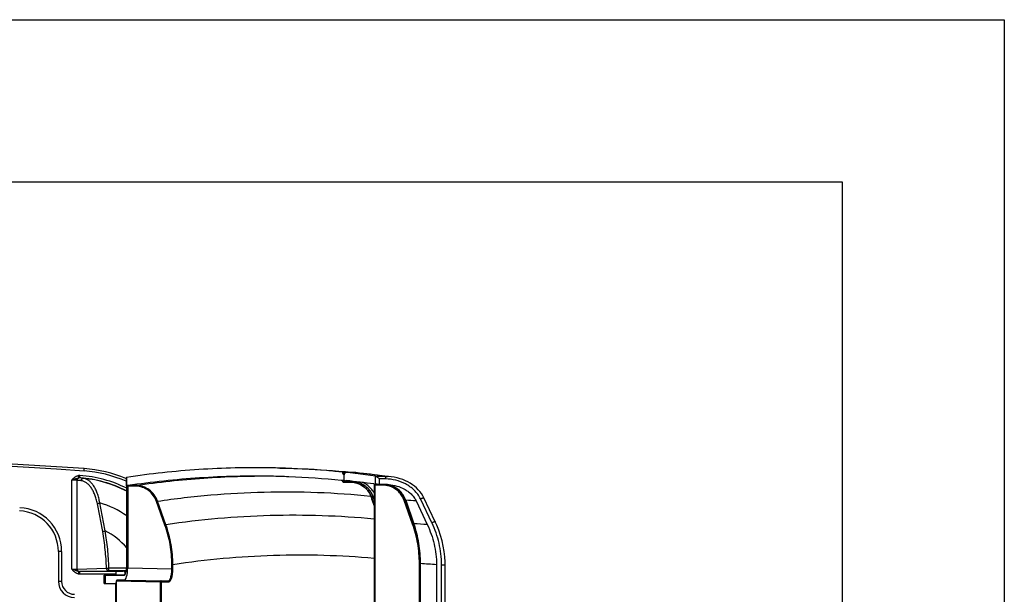
# Model space of a CAD drawing. Units: inches. Extents: x 0 to 17, y 0 to 11.
# Drawn here: x 14 to 17, y 9.2 to 11 of the extents above; entities that cross this region are included whole.
import ezdxf

# ---------------------------------------------------------------- set-up
doc = ezdxf.new("R2010")
doc.units = ezdxf.units.IN
doc.header["$LTSCALE"] = 0.935
doc.header["$MEASUREMENT"] = 0
doc.layers.get('0').update_dxf_attribs({"linetype": 'CONTINUOUS'})

msp = doc.modelspace()

# ---------------------------------------------------------------- linework, layer by layer
at = {"color": 7, "linetype": 'Continuous'}
for p, q in [((0, 11), (17, 11)), ((17, 11), (17, 0)), ((0.5, 10.5), (16.5, 10.5)), ((16.5, 10.5), (16.5, 0.5)), ((14.1474, 9.587), (14.1463, 9.5943)), ((14.15, 9.587), (14.1505, 9.5945)), ((14.1632, 9.6083), (14.1637, 9.6157)), ((14.9604, 9.6049), (14.986, 9.6044)), ((14.9612, 9.6024), (14.9667, 9.6023)), ((14.9612, 9.6008), (14.9612, 9.6024)), ((14.9666, 9.6007), (14.9612, 9.6008)), ((14.9619, 9.5983), (14.9659, 9.5983)), ((14.9639, 9.5983), (14.9639, 9.5795)), ((14.9659, 9.5983), (14.9666, 9.5982)), ((14.9666, 9.6016), (14.9666, 9.6008)), ((14.967, 9.6062), (14.9676, 9.6062)), ((14.967, 9.6061), (14.986, 9.6044)), ((14.9671, 9.6065), (14.9688, 9.6063)), ((14.9671, 9.6065), (14.9688, 9.6063)), ((14.9931, 9.6037), (14.9675, 9.6041)), ((14.9832, 9.6025), (14.9675, 9.6041)), ((14.9832, 9.6025), (14.9675, 9.6041)), ((14.9676, 9.6062), (14.986, 9.6044)), ((14.9688, 9.6063), (14.9869, 9.6046)), ((14.9688, 9.6063), (14.9931, 9.604)), ((14.9989, 9.6007), (14.9832, 9.6025)), ((14.9989, 9.6007), (14.9832, 9.6025)), ((14.986, 9.6044), (14.9868, 9.6044)), ((14.986, 9.6044), (14.9865, 9.6038)), ((14.9868, 9.6044), (14.9919, 9.6041)), ((14.9869, 9.6046), (14.9931, 9.604)), ((14.9919, 9.6041), (14.9934, 9.604)), ((14.9947, 9.6038), (14.9919, 9.6041)), ((14.9931, 9.604), (14.9934, 9.604)), ((15.0007, 9.6032), (14.9931, 9.6037)), ((14.9931, 9.6037), (15.0094, 9.6019)), ((14.9971, 9.6034), (14.9947, 9.6038)), ((15.0004, 9.6005), (14.9989, 9.6007)), ((15.0004, 9.6005), (14.9989, 9.6007)), ((15.0094, 9.6019), (15.0239, 9.6003)), ((15.0094, 9.6019), (15.0256, 9.6001)), ((15.0239, 9.6003), (15.0256, 9.6001)), ((15.0619, 9.5924), (15.0617, 9.5926)), ((15.0619, 9.5927), (15.075, 9.592)), ((15.0619, 9.5677), (15.0619, 9.5924)), ((15.075, 9.592), (15.0907, 9.5917)), ((15.0914, 9.5915), (15.075, 9.592)), ((15.0906, 9.5924), (15.0961, 9.5916)), ((15.0906, 9.5924), (15.0981, 9.5914)), ((15.0947, 9.5916), (15.0907, 9.5917)), ((15.0907, 9.5917), (15.0952, 9.5915)), ((15.0961, 9.5914), (15.0914, 9.5915)), ((15.1021, 9.5911), (15.0947, 9.5916)), ((15.0952, 9.5915), (15.0961, 9.5914)), ((15.0955, 9.5913), (15.0961, 9.5914)), ((15.0961, 9.5916), (15.0981, 9.5914)), ((15.1015, 9.5911), (15.0961, 9.5914)), ((14.1258, 9.3054), (14.1258, 9.5805)), ((14.142, 9.3056), (14.142, 9.5796)), ((14.2927, 9.5881), (14.2928, 9.5883)), ((14.2927, 9.5881), (14.2927, 9.5632)), ((14.2938, 9.5636), (14.2927, 9.5632)), ((14.2928, 9.5883), (14.294, 9.5886)), ((14.294, 9.5635), (14.2938, 9.5636)), ((14.294, 9.5886), (14.294, 9.5635)), ((14.2946, 9.3118), (14.2946, 9.5611)), ((14.2977, 9.5618), (14.2977, 9.3093)), ((14.3231, 9.5613), (14.2977, 9.5618)), ((14.3239, 9.5638), (14.2985, 9.5643)), ((14.9559, 9.5803), (14.9589, 9.58)), ((14.9589, 9.58), (14.9639, 9.5795)), ((14.9599, 9.5771), (14.9604, 9.5762)), ((14.9604, 9.5762), (14.961, 9.5753)), ((14.9632, 9.5734), (14.9638, 9.5732)), ((14.9638, 9.5732), (14.9639, 9.5795)), ((14.989, 9.5728), (14.9638, 9.5732)), ((14.9639, 9.5795), (14.9686, 9.579)), ((14.9922, 9.5751), (14.9669, 9.5755)), ((14.9714, 9.5787), (14.9716, 9.5787)), ((14.9906, 9.5727), (14.989, 9.5728)), ((14.9895, 9.5728), (14.989, 9.5728)), ((14.9931, 9.5763), (14.9922, 9.5751)), ((15.0575, 9.5659), (15.0575, 7.1702)), ((15.0863, 9.5647), (15.061, 9.5651)), ((15.061, 7.1709), (15.061, 9.5651)), ((15.0618, 9.5677), (15.0619, 9.5677)), ((15.0666, 9.5672), (15.0619, 9.5676)), ((15.0741, 9.5669), (15.0666, 9.5672)), ((15.0741, 9.5669), (15.0741, 9.5844)), ((15.0925, 9.5839), (15.0741, 9.5844)), ((15.0866, 9.5666), (15.0863, 9.5647)), ((15.0989, 9.5662), (15.1031, 9.566)), ((14.3897, 9.5152), (14.3867, 9.5143)), ((14.4127, 9.4416), (14.3867, 9.5143)), ((14.4157, 9.4425), (14.3897, 9.5152)), ((15.0469, 9.5304), (15.0498, 9.5225)), ((15.0479, 9.5285), (15.0575, 9.5016)), ((15.049, 9.5282), (15.0575, 9.5043)), ((15.0498, 9.5225), (15.0575, 9.5008)), ((15.0575, 9.5299), (15.0544, 9.529)), ((15.0575, 9.5289), (15.0547, 9.5283)), ((15.0575, 9.5205), (15.0547, 9.5283)), ((15.1528, 9.5184), (15.1498, 9.5176)), ((15.1758, 9.4448), (15.1498, 9.5176)), ((15.1788, 9.4457), (15.1528, 9.5184)), ((15.1528, 9.5184), (15.155, 9.5181)), ((15.1551, 9.5181), (15.1802, 9.4455)), ((15.1866, 9.516), (15.2213, 9.4428)), ((15.2013, 9.5207), (15.2006, 9.5221)), ((15.2353, 9.4488), (15.2013, 9.5207)), ((15.2455, 9.452), (15.2109, 9.5253)), ((14.4157, 9.4425), (14.4127, 9.4416)), ((15.1788, 9.4457), (15.1758, 9.4448)), ((15.1801, 9.4455), (15.1788, 9.4457)), ((14.084, 9.3603), (14.084, 9.268)), ((14.094, 9.3603), (14.084, 9.3603)), ((14.094, 9.3603), (14.094, 9.268)), ((14.437, 9.3195), (14.4339, 9.3195)), ((14.4339, 9.3068), (14.4339, 9.3195)), ((14.437, 9.3068), (14.437, 9.3194)), ((15.2, 9.3227), (15.1969, 9.3227)), ((15.1969, 7.4133), (15.1969, 9.3227)), ((15.2, 7.4134), (15.2, 9.3227)), ((15.2497, 9.3193), (15.2497, 8.8969)), ((15.2651, 9.3192), (15.276, 9.3192)), ((15.2651, 8.9289), (15.2651, 9.3192)), ((15.276, 8.9289), (15.276, 9.3192)), ((14.1258, 9.3054), (14.142, 9.3056)), ((14.142, 9.3056), (14.2325, 9.3083)), ((14.1469, 9.2983), (14.1454, 9.2911)), ((14.1495, 9.2981), (14.239, 9.3008)), ((14.1495, 9.2981), (14.1495, 9.2906)), ((14.2611, 9.2981), (14.1495, 9.2981)), ((14.2607, 9.2906), (14.1495, 9.2906)), ((14.2325, 9.3083), (14.2398, 9.3089)), ((14.2868, 9.2881), (14.2381, 9.2872)), ((14.2946, 9.309), (14.2398, 9.3089)), ((14.2607, 9.2906), (14.2607, 9.2876)), ((14.2611, 9.2981), (14.2653, 9.2995)), ((14.2653, 9.2995), (14.2828, 9.2995)), ((14.289, 9.2881), (14.2868, 9.2881)), ((14.2917, 9.2922), (14.2903, 9.292)), ((14.2903, 9.2894), (14.2903, 9.292)), ((14.2977, 9.3093), (14.4339, 9.3068)), ((14.437, 9.3068), (14.4339, 9.3068)), ((14.094, 9.268), (14.084, 9.268)), ((14.2255, 9.2617), (14.2257, 9.2868)), ((14.2281, 9.2618), (14.2255, 9.2617)), ((14.2255, 9.2617), (14.2593, 9.2609)), ((14.2257, 9.2868), (14.2283, 9.2868)), ((14.2283, 9.2868), (14.2281, 9.2618)), ((14.2281, 9.2618), (14.2593, 9.2618)), ((14.2283, 9.2868), (14.2868, 9.2868)), ((14.2601, 9.2593), (14.2601, 7.4768)), ((14.2634, 9.2693), (14.3993, 9.2668)), ((14.2634, 7.4668), (14.2634, 9.2693)), ((14.286, 9.2718), (14.2642, 9.2718)), ((14.286, 9.2718), (14.4221, 9.2693)), ((14.286, 9.2714), (14.4001, 9.2693)), ((14.3993, 9.2668), (14.4244, 9.2668)), ((14.3993, 7.4692), (14.3993, 9.2668)), ((14.4024, 7.4692), (14.4024, 9.2668)), ((14.4244, 9.2668), (14.4256, 9.2669))]:
    msp.add_line(p, q, dxfattribs=at)
for points in [[(15.2109, 9.5253), (15.2073, 9.5321), (15.2032, 9.5386), (15.1986, 9.5447), (15.1935, 9.5505), (15.1879, 9.556), (15.1819, 9.5612), (15.1755, 9.5661), (15.1686, 9.5706), (15.1613, 9.5747), (15.1537, 9.5784), (15.1456, 9.5817), (15.1373, 9.5846), (15.1285, 9.587), (15.1195, 9.5889), (15.1101, 9.5904), (15.1021, 9.5911)], [(15.276, 9.3192), (15.2759, 9.3278), (15.275, 9.3438), (15.2732, 9.36), (15.2705, 9.3763), (15.2669, 9.3927), (15.2623, 9.4091), (15.2567, 9.4254), (15.2502, 9.4416), (15.2455, 9.452)]]:
    msp.add_lwpolyline(points, dxfattribs=at)
for centre, radius, start, end in [((12.7965, -10.4728), 20.135, 86.10656, 93.89344), ((12.7965, -10.4728), 20.1275, 86.10656, 93.89344), ((14.1492, 9.5746), 0.0199, 86.2523, 98.3206), ((14.1265, 9.2254), 0.3699, 62.969, 86.2904), ((14.1369, 9.2212), 0.388, 66.3098, 86.1066), ((14.1369, 9.2212), 0.3955, 66.8466, 86.1066), ((14.6919, 6.9607), 2.6577, 88.3942, 88.9466), ((14.7121, 6.8226), 2.7955, 82.2166, 84.0727), ((14.7127, 6.9049), 2.7133, 81.9919, 83.3779), ((14.1095, 9.2251), 0.356, 82.7424, 84.7685), ((14.1489, 9.5716), 0.0154, 85.8827, 95.6172), ((14.116, 9.2251), 0.3635, 82.7773, 84.6326), ((14.1265, 9.2254), 0.3624, 62.3612, 86.2904), ((14.1265, 9.2254), 0.362, 62.3332, 84.4292), ((14.6879, 6.8894), 2.7042, 82.162, 83.9779), ((14.9879, 9.5112), 0.0616, 85.1193, 88.9415), ((14.9879, 9.5109), 0.0619, 84.0749, 87.4574), ((14.991, 9.5102), 0.0649, 88.0737, 88.9511), ((14.991, 9.5108), 0.0643, 83.2863, 88.077), ((14.9878, 9.5107), 0.0621, 84.0768, 85.1227), ((14.9878, 9.5105), 0.0623, 81.8618, 84.0762), ((14.9878, 9.5103), 0.0625, 79.3144, 81.8618), ((14.991, 9.511), 0.0641, 82.2394, 83.2806), ((14.9878, 9.5102), 0.0626, 78.4951, 79.3148), ((15.085, 9.4989), 0.0658, 86.03, 88.8967), ((15.085, 9.4985), 0.0662, 84.0893, 86.0311), ((15.085, 9.4982), 0.0665, 79.3636, 84.0878), ((15.085, 9.4983), 0.0663, 74.6472, 79.3651), ((15.0858, 9.4985), 0.0686, 74.6233, 79.3839), ((15.0888, 9.4993), 0.0674, 77.9031, 81.4205), ((15.0849, 9.4981), 0.0665, 69.8839, 74.6375), ((15.0888, 9.4992), 0.0676, 76.901, 77.9043), ((15.0856, 9.498), 0.0693, 66.05, 74.5978), ((14.9825, 9.5045), 0.0706, 20.1903, 28.4246), ((14.9735, 9.505), 0.0777, 19.6832, 22.3227), ((15.0475, 9.5222), 0.00899, 93.778, 94.9157), ((14.9681, 9.5024), 0.0837, 19.5889, 20.0967), ((14.9859, 9.5042), 0.0729, 25.533, 28.1798), ((14.9849, 9.5038), 0.074, 19.9771, 25.5283), ((14.1265, 9.2254), 0.297, 55.5227, 73.3253), ((15.0468, 9.5233), 0.00719, 87.6383, 89.2979), ((14.9827, 9.5046), 0.0703, 19.588, 20.1886), ((14.9894, 9.5051), 0.0693, 19.5878, 20.2171), ((14.7983, 3.8341), 5.6952, 86.0905, 86.4088), ((13.959, 9.3603), 0.125, 0, 87.5519), ((13.959, 9.3603), 0.135, 0, 87.5519), ((14.8241, 3.7678), 5.6889, 85.9967, 86.4116), ((14.9389, 9.3086), 0.3279, 25.106, 25.3139), ((14.1265, 9.2254), 0.2229, 41.0347, 62.794), ((14.8448, 3.6503), 5.6834, 85.9154, 86.4169), ((14.1495, 9.3107), 0.02, 258.1238, 270.0098), ((14.1494, 9.3137), 0.0155, 260.8202, 270.4106), ((14.198, -13.829), 23.1299, 89.76274, 89.8985), ((14.2828, 9.292), 0.0075, 0.0001, 90), ((14.134, 9.268), 0.05, 180, 270), ((14.134, 9.268), 0.04, 180, 270)]:
    msp.add_arc(centre, radius, start, end, dxfattribs=at)
for centre, major_axis, ratio, start_param, end_param in [((14.9619, 9.6008), (0, 0.0025), 0.313961, -4.712389, -3.141593), ((14.9659, 9.6008), (0, 0.0025), 0.313961, -3.141593, -1.570796), ((12.4579, -47.8966), (71.1007, 0), 0.808747, 1.533642, 1.533991), ((14.286, 9.3093), (0, 0.0375), 0.314009, 3.141559, 4.712051), ((14.2868, 9.3118), (0, 0.025), 0.314009, -3.141626, -1.571134), ((14.2593, 9.2593), (0, 0.0025), 0.314009, -1.570458, 0.000033), ((14.2642, 9.2693), (0, 0.0025), 0.313988, -0.000025, 1.570543)]:
    msp.add_ellipse(centre, major_axis=major_axis, ratio=ratio, start_param=start_param, end_param=end_param, dxfattribs=at)
for points, knots in [([(14.1258, 9.5805), (14.126, 9.5807), (14.1263, 9.5811), (14.127, 9.5819), (14.1279, 9.5829), (14.129, 9.5841), (14.1304, 9.5856), (14.1323, 9.5874), (14.1348, 9.5894), (14.1374, 9.5911), (14.1402, 9.5926), (14.1432, 9.5937), (14.1452, 9.5942), (14.1463, 9.5943)], [0, 0, 0, 0, 0.031255, 0.062511, 0.125021, 0.187531, 0.250041, 0.375045, 0.500042, 0.625037, 0.750036, 0.875024, 1, 1, 1, 1]), ([(14.7407, 9.618), (14.6663, 9.6194), (14.5167, 9.6158), (14.368, 9.5997), (14.294, 9.5886)], [0, 0, 0, 0, 0.498761, 1, 1, 1, 1]), ([(14.2985, 9.5643), (14.3718, 9.5751), (14.519, 9.5909), (14.667, 9.5943), (14.7407, 9.593)], [0, 0, 0, 0, 0.501213, 1, 1, 1, 1]), ([(14.3239, 9.5638), (14.393, 9.5741), (14.5317, 9.5892), (14.6712, 9.5935), (14.7407, 9.5929)], [0, 0, 0, 0, 0.501227, 1, 1, 1, 1]), ([(14.7407, 9.593), (14.7586, 9.5927), (14.8305, 9.5906), (14.9023, 9.5856), (14.9559, 9.5803)], [0, 0, 0, 0, 0.249671, 1, 1, 1, 1]), ([(14.7664, 9.6175), (14.7831, 9.6172), (14.8501, 9.6154), (14.917, 9.6111), (14.9671, 9.6065)], [0, 0, 0, 0, 0.249752, 1, 1, 1, 1]), ([(14.7664, 9.6175), (14.7831, 9.6172), (14.8501, 9.6154), (14.917, 9.611), (14.967, 9.6062)], [0, 0, 0, 0, 0.249706, 1, 1, 1, 1]), ([(14.9604, 9.6049), (14.9442, 9.6065), (14.8797, 9.6124), (14.8149, 9.616), (14.7664, 9.6174)], [0, 0, 0, 0, 0.250451, 1, 1, 1, 1]), ([(14.9612, 9.6024), (14.9612, 9.6027), (14.9611, 9.6033), (14.961, 9.604), (14.9608, 9.6044), (14.9607, 9.6047), (14.9605, 9.6049), (14.9604, 9.6049)], [0, 0, 0, 0, 0.345084, 0.646097, 0.767984, 0.867073, 1, 1, 1, 1]), ([(14.9675, 9.6041), (14.9673, 9.6042), (14.9671, 9.604), (14.967, 9.6037), (14.9669, 9.6034), (14.9668, 9.603), (14.9667, 9.6024), (14.9666, 9.602), (14.9666, 9.6016)], [0, 0, 0, 0, 0.12649, 0.222436, 0.342977, 0.485801, 0.647249, 1, 1, 1, 1]), ([(15.0617, 9.5926), (15.0515, 9.594), (15.0311, 9.5968), (15.0106, 9.5993), (15.0004, 9.6005)], [0, 0, 0, 0, 0.500343, 1, 1, 1, 1]), ([(15.0619, 9.5924), (15.0623, 9.5923), (15.063, 9.592), (15.0641, 9.5913), (15.0654, 9.5904), (15.0669, 9.5894), (15.0686, 9.5882), (15.0709, 9.5866), (15.0728, 9.5853), (15.0741, 9.5844)], [0, 0, 0, 0, 0.069187, 0.1611, 0.271725, 0.397304, 0.534915, 0.682339, 1, 1, 1, 1]), ([(15.0925, 9.5839), (15.0925, 9.5848), (15.0926, 9.5864), (15.0932, 9.5883), (15.0938, 9.5896), (15.0944, 9.5906), (15.095, 9.5911), (15.0955, 9.5913)], [0, 0, 0, 0, 0.30911, 0.591932, 0.715371, 0.824561, 1, 1, 1, 1]), ([(14.1258, 9.5805), (14.1267, 9.5809), (14.1286, 9.5815), (14.1313, 9.5824), (14.1341, 9.5833), (14.1367, 9.5842), (14.1394, 9.5851), (14.142, 9.5859), (14.1446, 9.5866), (14.1464, 9.5869), (14.1474, 9.587)], [0, 0, 0, 0, 0.130823, 0.26048, 0.388098, 0.513272, 0.636159, 0.757473, 0.87834, 1, 1, 1, 1]), ([(14.142, 9.5796), (14.1415, 9.5797), (14.1405, 9.5798), (14.1382, 9.58), (14.1349, 9.5803), (14.1305, 9.5805), (14.1274, 9.5805), (14.1258, 9.5805)], [0, 0, 0, 0, 0.084936, 0.185149, 0.424505, 0.702272, 1, 1, 1, 1]), ([(14.142, 9.5796), (14.142, 9.5801), (14.1421, 9.5809), (14.1424, 9.5822), (14.1429, 9.5833), (14.1435, 9.5844), (14.1443, 9.5853), (14.1452, 9.5861), (14.1463, 9.5867), (14.147, 9.5869), (14.1474, 9.587)], [0, 0, 0, 0, 0.131705, 0.262861, 0.392532, 0.519908, 0.644423, 0.765815, 0.88418, 1, 1, 1, 1]), ([(14.1545, 9.5783), (14.1545, 9.5788), (14.1546, 9.5798), (14.1551, 9.5813), (14.1558, 9.5826), (14.1567, 9.5838), (14.1578, 9.5847), (14.159, 9.5854), (14.1603, 9.5857), (14.1612, 9.5858), (14.1617, 9.5857)], [0, 0, 0, 0, 0.133348, 0.266005, 0.396627, 0.524137, 0.647926, 0.767978, 0.884925, 1, 1, 1, 1]), ([(14.2045, 9.5074), (14.2036, 9.5122), (14.2018, 9.5194), (14.1989, 9.5285), (14.1965, 9.535), (14.1939, 9.5411), (14.1911, 9.5468), (14.188, 9.5521), (14.1848, 9.557), (14.1814, 9.5614), (14.1779, 9.5654), (14.1742, 9.5689), (14.1705, 9.5718), (14.1666, 9.5743), (14.1626, 9.5762), (14.1586, 9.5775), (14.1558, 9.5781), (14.1545, 9.5783)], [0, 0, 0, 0, 0.161729, 0.239273, 0.314304, 0.386648, 0.456169, 0.52277, 0.586392, 0.647026, 0.704713, 0.759557, 0.811729, 0.86148, 0.909145, 0.955148, 1, 1, 1, 1]), ([(14.2117, 9.5099), (14.2113, 9.5125), (14.2103, 9.5177), (14.2085, 9.5252), (14.2064, 9.5325), (14.2041, 9.5394), (14.2015, 9.546), (14.1987, 9.5521), (14.1957, 9.5578), (14.1925, 9.563), (14.1891, 9.5678), (14.1855, 9.572), (14.1818, 9.5757), (14.178, 9.5789), (14.174, 9.5815), (14.17, 9.5835), (14.1659, 9.585), (14.1631, 9.5855), (14.1617, 9.5857)], [0, 0, 0, 0, 0.083067, 0.163968, 0.242445, 0.318273, 0.391266, 0.461273, 0.528184, 0.591932, 0.652498, 0.709921, 0.764302, 0.815821, 0.864741, 0.911421, 0.956322, 1, 1, 1, 1]), ([(14.2927, 9.5632), (14.2927, 9.5631), (14.2929, 9.563), (14.2931, 9.563), (14.2936, 9.5629), (14.2939, 9.5628), (14.2941, 9.5628)], [0, 0, 0, 0, 0.092575, 0.283364, 0.58581, 1, 1, 1, 1]), ([(14.294, 9.5635), (14.2941, 9.5634), (14.2943, 9.5631), (14.2946, 9.5623), (14.2946, 9.5616), (14.2946, 9.5611)], [0, 0, 0, 0, 0.154823, 0.384959, 1, 1, 1, 1]), ([(14.2977, 9.5618), (14.2977, 9.5621), (14.2978, 9.5627), (14.2979, 9.5633), (14.2981, 9.5638), (14.2982, 9.5641), (14.2984, 9.5642), (14.2985, 9.5643)], [0, 0, 0, 0, 0.343299, 0.643557, 0.765685, 0.865437, 1, 1, 1, 1]), ([(14.3239, 9.5638), (14.3237, 9.5638), (14.3235, 9.5635), (14.3232, 9.5627), (14.3231, 9.5619), (14.3231, 9.5613)], [0, 0, 0, 0, 0.131898, 0.353747, 1, 1, 1, 1]), ([(14.3867, 9.5143), (14.3843, 9.521), (14.3776, 9.5337), (14.3625, 9.5489), (14.3438, 9.5588), (14.33, 9.5612), (14.3231, 9.5613)], [0, 0, 0, 0, 0.25463, 0.505933, 0.753983, 1, 1, 1, 1]), ([(14.3897, 9.5152), (14.3872, 9.5221), (14.3802, 9.5352), (14.3647, 9.5509), (14.3453, 9.5612), (14.331, 9.5637), (14.3239, 9.5638)], [0, 0, 0, 0, 0.254655, 0.505975, 0.75402, 1, 1, 1, 1]), ([(14.956, 9.5803), (14.9563, 9.5803), (14.9573, 9.58), (14.9587, 9.5789), (14.9595, 9.5778), (14.9599, 9.5771)], [0, 0, 0, 0, 0.204169, 0.558523, 1, 1, 1, 1]), ([(14.961, 9.5753), (14.9611, 9.5751), (14.9617, 9.5743), (14.9625, 9.5736), (14.9632, 9.5734)], [0, 0, 0, 0, 0.297311, 1, 1, 1, 1]), ([(14.9669, 9.5755), (14.9667, 9.5752), (14.9662, 9.5746), (14.9655, 9.5738), (14.9646, 9.5734), (14.9641, 9.5732), (14.9638, 9.5732)], [0, 0, 0, 0, 0.308776, 0.572152, 0.797588, 1, 1, 1, 1]), ([(14.9686, 9.579), (14.9685, 9.5787), (14.968, 9.5775), (14.9674, 9.5763), (14.9669, 9.5755)], [0, 0, 0, 0, 0.277941, 1, 1, 1, 1]), ([(14.967, 9.5755), (14.9673, 9.576), (14.9679, 9.5769), (14.969, 9.5779), (14.9702, 9.5786), (14.971, 9.5787), (14.9714, 9.5787)], [0, 0, 0, 0, 0.308828, 0.571702, 0.796728, 1, 1, 1, 1]), ([(14.9922, 9.5751), (14.9918, 9.5745), (14.9911, 9.5736), (14.99, 9.573), (14.9895, 9.5728)], [0, 0, 0, 0, 0.565264, 1, 1, 1, 1]), ([(15.047, 9.5332), (15.0446, 9.5386), (15.0385, 9.5486), (15.026, 9.5608), (15.011, 9.5692), (14.9998, 9.5719), (14.9942, 9.5725)], [0, 0, 0, 0, 0.254669, 0.505925, 0.754007, 1, 1, 1, 1]), ([(15.0501, 9.5386), (15.0476, 9.5434), (15.0414, 9.5524), (15.0293, 9.5633), (15.0152, 9.5711), (15.0049, 9.5738), (14.9997, 9.5745)], [0, 0, 0, 0, 0.25428, 0.505522, 0.753849, 1, 1, 1, 1]), ([(15.0003, 9.5715), (15.0049, 9.5706), (15.0139, 9.5677), (15.0262, 9.5603), (15.0368, 9.5504), (15.0423, 9.5423), (15.0446, 9.5381)], [0, 0, 0, 0, 0.246473, 0.49491, 0.746009, 1, 1, 1, 1]), ([(15.0575, 9.5405), (15.0555, 9.5441), (15.051, 9.551), (15.0426, 9.5601), (15.0329, 9.5675), (15.0257, 9.5713), (15.022, 9.5729)], [0, 0, 0, 0, 0.253197, 0.504279, 0.753143, 1, 1, 1, 1]), ([(15.0567, 9.5683), (15.0568, 9.5683), (15.057, 9.5682), (15.0572, 9.5679), (15.0573, 9.5674), (15.0574, 9.5667), (15.0575, 9.5662), (15.0575, 9.5659)], [0, 0, 0, 0, 0.134185, 0.233788, 0.355863, 0.656296, 1, 1, 1, 1]), ([(15.061, 9.5651), (15.061, 9.5655), (15.061, 9.5661), (15.0612, 9.5669), (15.0614, 9.5674), (15.0617, 9.5677), (15.0618, 9.5677)], [0, 0, 0, 0, 0.345117, 0.642408, 0.859773, 1, 1, 1, 1]), ([(15.2006, 9.5221), (15.1982, 9.5272), (15.1922, 9.537), (15.1809, 9.5497), (15.168, 9.5602), (15.1495, 9.5714), (15.1242, 9.5807), (15.103, 9.5836), (15.0925, 9.5839)], [0, 0, 0, 0, 0.131839, 0.260899, 0.38755, 0.512309, 0.757486, 1, 1, 1, 1]), ([(15.1031, 9.566), (15.1113, 9.5655), (15.1277, 9.5627), (15.1472, 9.555), (15.1615, 9.546), (15.1714, 9.5377), (15.1801, 9.5277), (15.1847, 9.5201), (15.1866, 9.516)], [0, 0, 0, 0, 0.242367, 0.487609, 0.612421, 0.739116, 0.868215, 1, 1, 1, 1]), ([(15.1551, 9.5181), (15.153, 9.5239), (15.1476, 9.5349), (15.1358, 9.5489), (15.1211, 9.5594), (15.1099, 9.5637), (15.1041, 9.565)], [0, 0, 0, 0, 0.254785, 0.506301, 0.754453, 1, 1, 1, 1]), ([(15.1528, 9.5184), (15.1511, 9.5232), (15.1468, 9.5323), (15.1379, 9.5444), (15.1268, 9.5543), (15.1182, 9.5593), (15.1137, 9.5612)], [0, 0, 0, 0, 0.253355, 0.504637, 0.753452, 1, 1, 1, 1]), ([(14.3897, 9.5152), (14.4442, 9.5233), (14.5535, 9.5361), (14.718, 9.5452), (14.8826, 9.5441), (14.9921, 9.5366), (15.0467, 9.5311)], [0, 0, 0, 0, 0.250937, 0.500676, 0.750076, 1, 1, 1, 1]), ([(15.1498, 9.5176), (15.1481, 9.5225), (15.1435, 9.532), (15.1338, 9.5444), (15.1218, 9.5542), (15.1126, 9.5589), (15.1078, 9.5606)], [0, 0, 0, 0, 0.253628, 0.504952, 0.75366, 1, 1, 1, 1]), ([(14.2045, 9.5074), (14.2047, 9.5075), (14.2051, 9.5078), (14.2058, 9.5082), (14.2067, 9.5085), (14.2079, 9.509), (14.2096, 9.5095), (14.211, 9.5098), (14.2117, 9.5099)], [0, 0, 0, 0, 0.091913, 0.19721, 0.314391, 0.44149, 0.71594, 1, 1, 1, 1]), ([(14.2208, 9.4213), (14.2195, 9.4285), (14.2169, 9.4429), (14.2115, 9.4716), (14.2073, 9.4931), (14.2045, 9.5074)], [0, 0, 0, 0, 0.250923, 0.501158, 1, 1, 1, 1]), ([(14.2284, 9.4236), (14.2271, 9.4308), (14.2244, 9.4453), (14.2189, 9.474), (14.2146, 9.4955), (14.2117, 9.5099)], [0, 0, 0, 0, 0.250938, 0.501178, 1, 1, 1, 1]), ([(15.0479, 9.5285), (15.0479, 9.5284), (15.0482, 9.5282), (15.0486, 9.5282), (15.0488, 9.5282), (15.049, 9.5282)], [0, 0, 0, 0, 0.354523, 0.636115, 1, 1, 1, 1]), ([(15.0544, 9.529), (15.0534, 9.5288), (15.0519, 9.5285), (15.0501, 9.5282), (15.0493, 9.5282), (15.049, 9.5282)], [0, 0, 0, 0, 0.595168, 0.822835, 1, 1, 1, 1]), ([(15.2006, 9.5221), (15.2011, 9.5224), (15.2022, 9.523), (15.2038, 9.5238), (15.2055, 9.5245), (15.2071, 9.525), (15.2083, 9.5254), (15.2091, 9.5255), (15.2097, 9.5256), (15.2101, 9.5256), (15.2105, 9.5256), (15.2108, 9.5254), (15.2109, 9.5253)], [0, 0, 0, 0, 0.161007, 0.330577, 0.497059, 0.650633, 0.782676, 0.838365, 0.886345, 0.926182, 0.957738, 1, 1, 1, 1]), ([(15.0575, 9.4599), (15.0041, 9.465), (14.8972, 9.4718), (14.7364, 9.4723), (14.5757, 9.463), (14.4689, 9.4504), (14.4157, 9.4425)], [0, 0, 0, 0, 0.249858, 0.499258, 0.749031, 1, 1, 1, 1]), ([(14.4339, 9.3195), (14.4339, 9.3402), (14.4303, 9.3818), (14.4197, 9.4221), (14.4127, 9.4416)], [0, 0, 0, 0, 0.500695, 1, 1, 1, 1]), ([(14.437, 9.3194), (14.437, 9.3404), (14.4334, 9.3822), (14.4227, 9.4228), (14.4157, 9.4425)], [0, 0, 0, 0, 0.500691, 1, 1, 1, 1]), ([(15.1969, 9.3227), (15.1969, 9.3434), (15.1934, 9.385), (15.1828, 9.4253), (15.1758, 9.4448)], [0, 0, 0, 0, 0.500713, 1, 1, 1, 1]), ([(15.2001, 9.3227), (15.2001, 9.3331), (15.1991, 9.3541), (15.1951, 9.3852), (15.1885, 9.4159), (15.1823, 9.4359), (15.1788, 9.4457)], [0, 0, 0, 0, 0.250438, 0.500726, 0.750636, 1, 1, 1, 1]), ([(15.2001, 9.3227), (15.2003, 9.3435), (15.1971, 9.3853), (15.187, 9.4259), (15.1802, 9.4455)], [0, 0, 0, 0, 0.501232, 1, 1, 1, 1]), ([(15.2213, 9.4428), (15.2258, 9.4333), (15.2339, 9.4137), (15.2428, 9.3831), (15.2484, 9.3515), (15.2497, 9.3301), (15.2497, 9.3193)], [0, 0, 0, 0, 0.247311, 0.496843, 0.748001, 1, 1, 1, 1]), ([(15.2353, 9.4488), (15.2358, 9.4491), (15.2369, 9.4497), (15.2385, 9.4505), (15.2402, 9.4512), (15.2418, 9.4518), (15.243, 9.4521), (15.2438, 9.4523), (15.2443, 9.4523), (15.2448, 9.4523), (15.2452, 9.4523), (15.2455, 9.4521), (15.2455, 9.452)], [0, 0, 0, 0, 0.161034, 0.330646, 0.497167, 0.650768, 0.782812, 0.83849, 0.886451, 0.92626, 0.957783, 1, 1, 1, 1]), ([(15.2651, 9.3192), (15.2651, 9.3303), (15.2638, 9.3526), (15.2581, 9.3855), (15.2488, 9.4174), (15.2405, 9.4378), (15.2358, 9.4477)], [0, 0, 0, 0, 0.251966, 0.503101, 0.752636, 1, 1, 1, 1]), ([(14.2208, 9.4213), (14.221, 9.4214), (14.2214, 9.4217), (14.2222, 9.422), (14.223, 9.4224), (14.2244, 9.4228), (14.2262, 9.4233), (14.2277, 9.4235), (14.2284, 9.4236)], [0, 0, 0, 0, 0.090413, 0.195236, 0.312703, 0.440544, 0.716548, 1, 1, 1, 1]), ([(14.2325, 9.3083), (14.2321, 9.3179), (14.2311, 9.337), (14.2286, 9.3655), (14.2253, 9.3936), (14.2224, 9.4121), (14.2208, 9.4213)], [0, 0, 0, 0, 0.253172, 0.504842, 0.754113, 1, 1, 1, 1]), ([(14.2398, 9.3089), (14.2394, 9.3186), (14.2385, 9.338), (14.2362, 9.3669), (14.2329, 9.3955), (14.23, 9.4143), (14.2284, 9.4236)], [0, 0, 0, 0, 0.253194, 0.504869, 0.754132, 1, 1, 1, 1]), ([(15.0575, 9.3389), (15.0059, 9.3434), (14.9024, 9.3493), (14.747, 9.349), (14.5917, 9.3395), (14.4885, 9.3271), (14.437, 9.3194)], [0, 0, 0, 0, 0.249769, 0.499171, 0.74899, 1, 1, 1, 1]), ([(14.1454, 9.2911), (14.1444, 9.2913), (14.1424, 9.2919), (14.1395, 9.2931), (14.1369, 9.2947), (14.1344, 9.2965), (14.1321, 9.2986), (14.1303, 9.3004), (14.1289, 9.3019), (14.1278, 9.3031), (14.127, 9.304), (14.1263, 9.3048), (14.126, 9.3052), (14.1258, 9.3054)], [0, 0, 0, 0, 0.124978, 0.249967, 0.374965, 0.49996, 0.624958, 0.749964, 0.812473, 0.874982, 0.937491, 0.968745, 1, 1, 1, 1]), ([(14.1469, 9.2983), (14.146, 9.2985), (14.1443, 9.2989), (14.1417, 9.2997), (14.1391, 9.3006), (14.1366, 9.3016), (14.134, 9.3025), (14.1313, 9.3035), (14.1286, 9.3044), (14.1267, 9.3051), (14.1258, 9.3054)], [0, 0, 0, 0, 0.121618, 0.242357, 0.363517, 0.486305, 0.611484, 0.739206, 0.869017, 1, 1, 1, 1]), ([(14.142, 9.3056), (14.142, 9.3052), (14.142, 9.3044), (14.1423, 9.3032), (14.1427, 9.302), (14.1433, 9.301), (14.1441, 9.3001), (14.1449, 9.2993), (14.1459, 9.2987), (14.1466, 9.2984), (14.1469, 9.2983)], [0, 0, 0, 0, 0.131886, 0.262994, 0.392486, 0.519658, 0.644032, 0.76541, 0.883912, 1, 1, 1, 1]), ([(14.239, 9.3008), (14.2386, 9.3008), (14.2377, 9.3009), (14.2365, 9.3013), (14.2354, 9.3021), (14.2344, 9.303), (14.2336, 9.3041), (14.233, 9.3054), (14.2326, 9.3068), (14.2325, 9.3078), (14.2325, 9.3083)], [0, 0, 0, 0, 0.115582, 0.232857, 0.352959, 0.476524, 0.603641, 0.73388, 0.866378, 1, 1, 1, 1]), ([(14.239, 9.3008), (14.239, 9.3008), (14.239, 9.3008), (14.2391, 9.3009), (14.2392, 9.301), (14.2392, 9.3012), (14.2393, 9.3015), (14.2394, 9.3018), (14.2394, 9.3022), (14.2395, 9.3027), (14.2396, 9.3035), (14.2397, 9.3045), (14.2397, 9.3056), (14.2398, 9.3066), (14.2398, 9.3074), (14.2398, 9.3081), (14.2398, 9.3086), (14.2398, 9.3089)], [0, 0, 0, 0, 0.005076, 0.01168, 0.030297, 0.057061, 0.09234, 0.135955, 0.187556, 0.246677, 0.312744, 0.46302, 0.632338, 0.722009, 0.813799, 0.906801, 1, 1, 1, 1]), ([(14.2611, 9.2981), (14.2611, 9.2981), (14.2611, 9.2981), (14.261, 9.2981), (14.261, 9.298), (14.261, 9.2978), (14.2609, 9.2975), (14.2609, 9.2972), (14.2609, 9.2968), (14.2608, 9.2964), (14.2608, 9.2959), (14.2608, 9.2953), (14.2608, 9.2945), (14.2607, 9.2934), (14.2607, 9.2921), (14.2607, 9.2911), (14.2607, 9.2906)], [0, 0, 0, 0, 0.003232, 0.008262, 0.024709, 0.050013, 0.084101, 0.126714, 0.177483, 0.235953, 0.301588, 0.373781, 0.45186, 0.622708, 0.807732, 1, 1, 1, 1]), ([(14.2937, 9.3), (14.2929, 9.2999), (14.2913, 9.2999), (14.2895, 9.2999), (14.2881, 9.2998), (14.2873, 9.2998), (14.2864, 9.2998), (14.2857, 9.2998), (14.285, 9.2997), (14.2845, 9.2997), (14.284, 9.2997), (14.2836, 9.2997), (14.2833, 9.2996), (14.2831, 9.2996), (14.283, 9.2996), (14.2829, 9.2996), (14.2828, 9.2996), (14.2828, 9.2996), (14.2828, 9.2995), (14.2828, 9.2995)], [0, 0, 0, 0, 0.222144, 0.420076, 0.509271, 0.591621, 0.666899, 0.7349, 0.795437, 0.848347, 0.893485, 0.930737, 0.960007, 0.97163, 0.981239, 0.988837, 0.994438, 0.998089, 1, 1, 1, 1]), ([(14.4221, 9.2693), (14.4225, 9.2693), (14.4233, 9.2694), (14.4245, 9.27), (14.4256, 9.2709), (14.4272, 9.2727), (14.4289, 9.2758), (14.4306, 9.2805), (14.432, 9.2862), (14.4331, 9.2926), (14.4337, 9.2995), (14.4339, 9.3043), (14.4339, 9.3068)], [0, 0, 0, 0, 0.028298, 0.058961, 0.093713, 0.133651, 0.230858, 0.351607, 0.493504, 0.652393, 0.823208, 1, 1, 1, 1]), ([(14.4256, 9.2669), (14.4264, 9.2672), (14.4277, 9.268), (14.429, 9.2695), (14.4305, 9.2716), (14.4322, 9.2751), (14.4339, 9.28), (14.4352, 9.2859), (14.4362, 9.2925), (14.4368, 9.2995), (14.437, 9.3043), (14.437, 9.3068)], [0, 0, 0, 0, 0.061773, 0.09925, 0.141888, 0.243353, 0.365874, 0.506938, 0.662729, 0.828814, 1, 1, 1, 1]), ([(14.3993, 9.2668), (14.3993, 9.2671), (14.3994, 9.2677), (14.3995, 9.2684), (14.3997, 9.2688), (14.3998, 9.2691), (14.4, 9.2693), (14.4001, 9.2693)], [0, 0, 0, 0, 0.349536, 0.652963, 0.77475, 0.87246, 1, 1, 1, 1]), ([(14.4024, 9.2668), (14.4024, 9.2671), (14.4023, 9.2677), (14.4018, 9.2686), (14.401, 9.2691), (14.4004, 9.2693), (14.4001, 9.2693)], [0, 0, 0, 0, 0.255677, 0.508556, 0.756357, 1, 1, 1, 1]), ([(14.4244, 9.2668), (14.4244, 9.2671), (14.4243, 9.2677), (14.4238, 9.2686), (14.423, 9.2691), (14.4224, 9.2693), (14.4221, 9.2693)], [0, 0, 0, 0, 0.255636, 0.508418, 0.756255, 1, 1, 1, 1])]:
    msp.add_open_spline(points, degree=3, knots=knots, dxfattribs=at)

doc.saveas('drawing.dxf')
